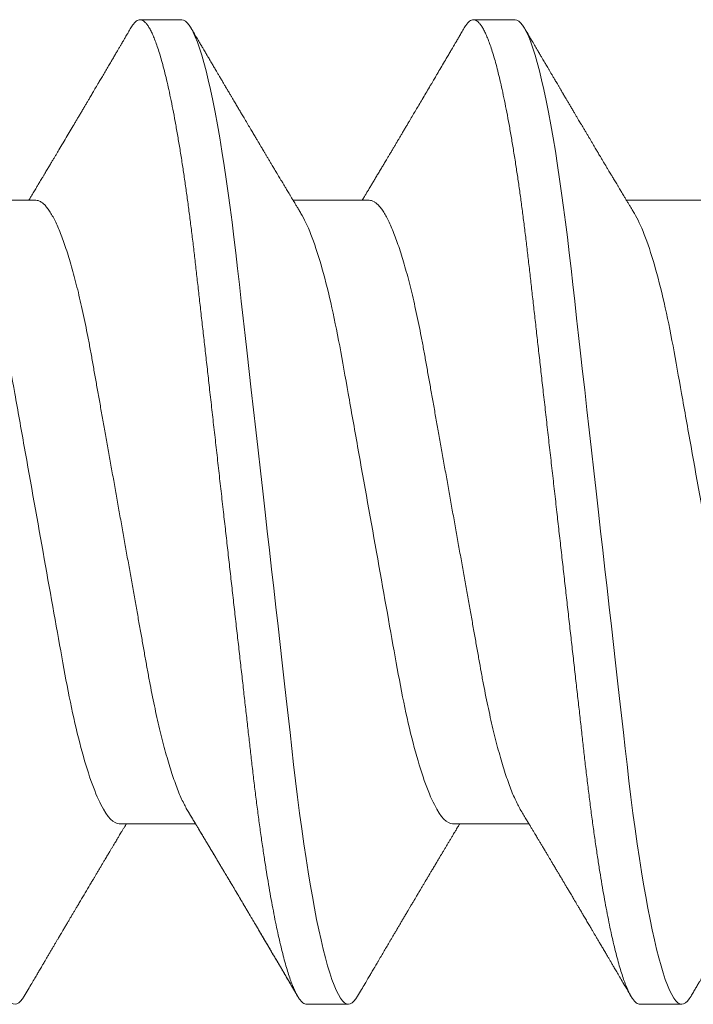
# Model space of a CAD drawing. Units: inches. Extents: x 2 to 27.5, y 2 to 35.
# Drawn here: x 12.9 to 13.1, y 25.5 to 25.8 of the extents above; entities that cross this region are included whole.
import ezdxf

# ---------------------------------------------------------------- set-up
doc = ezdxf.new("R2010")
doc.units = ezdxf.units.IN
doc.header["$MEASUREMENT"] = 0
doc.linetypes.add('SLD-Solid', pattern=[0])
doc.layers.add('A-NOTES', color=40, linetype='Continuous')
doc.layers.add('A-SCREW', color=251, linetype='Continuous', lineweight=0)

# ---------------------------------------------------------------- blocks, each defined once
blk = doc.blocks.new('A$C29608')
at = {"layer": 'A-SCREW', "linetype": 'SLD-Solid', "lineweight": 15}
for p, q in [((0.1471, 1.70683), (0.1471, 1.68591)), ((0.36759, 1.68968), (0.36759, 1.70111)), ((0.31808, 1.63823), (0.31808, 1.65915)), ((0.09759, 1.65538), (0.09759, 1.64395)), ((0.1471, 1.61537), (0.1471, 1.59445)), ((0.36759, 1.59822), (0.36759, 1.60965)), ((0.31808, 1.54677), (0.31808, 1.56769)), ((0.31808, 1.54677), (0.31808, 1.56769)), ((0.09759, 1.56392), (0.09759, 1.55249)), ((0.1471, 1.5239), (0.1471, 1.50298))]:
    blk.add_line(p, q, dxfattribs=at)
at = {"layer": 'A-SCREW', "linetype": 'SLD-Solid', "lineweight": 15, "flags": 128}
for points in [[(0.36534, 1.70363), (0.36612, 1.70314), (0.36677, 1.70262), (0.36723, 1.7021), (0.3675, 1.7016), (0.36759, 1.70111), (0.36749, 1.70059), (0.36717, 1.70005), (0.36663, 1.69949), (0.36587, 1.69892), (0.36488, 1.69833), (0.36367, 1.69773), (0.36231, 1.69716), (0.36075, 1.69658), (0.35898, 1.69599), (0.35702, 1.6954), (0.35485, 1.6948), (0.35249, 1.6942), (0.34994, 1.69359), (0.34721, 1.69299), (0.34429, 1.69239), (0.34121, 1.69179), (0.33802, 1.6912), (0.33469, 1.69062), (0.33122, 1.69005), (0.32761, 1.68948), (0.32359, 1.68888), (0.31943, 1.68829), (0.31517, 1.68771), (0.3108, 1.68715), (0.30634, 1.6866), (0.30182, 1.68607), (0.29747, 1.68558), (0.29301, 1.68507), (0.28842, 1.68455), (0.28371, 1.68402), (0.27889, 1.68348), (0.27397, 1.68292), (0.26896, 1.68235), (0.26386, 1.68178), (0.2587, 1.6812), (0.25347, 1.68061), (0.24829, 1.68002), (0.24308, 1.67943), (0.23784, 1.67884), (0.23259, 1.67825), (0.22692, 1.67761), (0.22127, 1.67697), (0.21564, 1.67633), (0.21006, 1.6757), (0.20454, 1.67508), (0.19909, 1.67447), (0.19403, 1.67389), (0.18906, 1.67333), (0.18418, 1.67278), (0.17941, 1.67224), (0.17475, 1.67172), (0.17021, 1.6712), (0.1658, 1.67071), (0.1615, 1.67021), (0.15725, 1.66971), (0.15308, 1.66918), (0.14906, 1.66866), (0.14512, 1.66812), (0.14129, 1.66757), (0.13757, 1.66702), (0.13368, 1.66641), (0.12995, 1.66578), (0.12638, 1.66516), (0.12298, 1.66452), (0.11978, 1.66389), (0.11676, 1.66325), (0.11411, 1.66264), (0.11164, 1.66204), (0.10936, 1.66144), (0.10728, 1.66084), (0.1054, 1.66025), (0.10373, 1.65966), (0.10225, 1.65909), (0.10099, 1.65852), (0.09992, 1.65796), (0.09906, 1.65741), (0.09841, 1.65688), (0.09795, 1.65637), (0.09768, 1.65587), (0.09759, 1.65538), (0.09759, 1.65538)], [(0.36534, 1.61217), (0.36612, 1.61168), (0.36677, 1.61115), (0.36723, 1.61064), (0.3675, 1.61014), (0.36759, 1.60965), (0.36749, 1.60912), (0.36717, 1.60858), (0.36663, 1.60802), (0.36587, 1.60745), (0.36488, 1.60687), (0.36367, 1.60627), (0.36231, 1.6057), (0.36075, 1.60512), (0.35898, 1.60453), (0.35702, 1.60393), (0.35485, 1.60333), (0.35249, 1.60273), (0.34994, 1.60213), (0.34721, 1.60152), (0.34429, 1.60092), (0.34121, 1.60032), (0.33802, 1.59974), (0.33469, 1.59916), (0.33122, 1.59858), (0.32761, 1.59802), (0.32359, 1.59741), (0.31943, 1.59682), (0.31517, 1.59625), (0.3108, 1.59568), (0.30634, 1.59514), (0.30182, 1.5946), (0.29747, 1.59411), (0.29301, 1.59361), (0.28842, 1.59309), (0.28371, 1.59256), (0.27889, 1.59201), (0.27397, 1.59146), (0.26896, 1.59089), (0.26386, 1.59032), (0.2587, 1.58973), (0.25347, 1.58914), (0.24829, 1.58856), (0.24308, 1.58797), (0.23784, 1.58738), (0.23259, 1.58678), (0.22692, 1.58614), (0.22127, 1.58551), (0.21564, 1.58487), (0.21006, 1.58424), (0.20454, 1.58362), (0.19909, 1.583), (0.19403, 1.58243), (0.18906, 1.58187), (0.18418, 1.58132), (0.17941, 1.58078), (0.17475, 1.58025), (0.17021, 1.57974), (0.1658, 1.57924), (0.1615, 1.57875), (0.15725, 1.57824), (0.15308, 1.57772), (0.14906, 1.5772), (0.14512, 1.57666), (0.14129, 1.57611), (0.13757, 1.57555), (0.13368, 1.57494), (0.12995, 1.57432), (0.12638, 1.57369), (0.12298, 1.57306), (0.11978, 1.57242), (0.11676, 1.57178), (0.11411, 1.57118), (0.11164, 1.57058), (0.10936, 1.56998), (0.10728, 1.56938), (0.1054, 1.56879), (0.10373, 1.5682), (0.10225, 1.56762), (0.10099, 1.56705), (0.09992, 1.56649), (0.09906, 1.56595), (0.09841, 1.56542), (0.09795, 1.56491), (0.09768, 1.56441), (0.09759, 1.56392), (0.09759, 1.56392)], [(0.36534, 1.52071), (0.36612, 1.52021), (0.36677, 1.51969), (0.36723, 1.51917), (0.3675, 1.51867), (0.36759, 1.51819), (0.36749, 1.51766), (0.36717, 1.51712), (0.36663, 1.51656), (0.36587, 1.51599), (0.36488, 1.5154), (0.36367, 1.51481), (0.36231, 1.51423), (0.36075, 1.51365), (0.35898, 1.51306), (0.35702, 1.51247), (0.35485, 1.51187), (0.35249, 1.51127), (0.34994, 1.51066), (0.34721, 1.51006), (0.34429, 1.50946), (0.34121, 1.50886), (0.33802, 1.50827), (0.33469, 1.50769), (0.33122, 1.50712), (0.32761, 1.50655), (0.32359, 1.50595), (0.31943, 1.50536), (0.31517, 1.50478), (0.3108, 1.50422), (0.30634, 1.50367), (0.30182, 1.50314), (0.29747, 1.50265), (0.29301, 1.50214), (0.28842, 1.50163), (0.28371, 1.50109), (0.27889, 1.50055), (0.27397, 1.49999), (0.26896, 1.49943), (0.26386, 1.49885), (0.2587, 1.49827), (0.25347, 1.49768), (0.24829, 1.49709), (0.24308, 1.49651), (0.23784, 1.49591), (0.23259, 1.49532), (0.22692, 1.49468), (0.22127, 1.49404), (0.21564, 1.49341), (0.21006, 1.49278), (0.20454, 1.49215), (0.19909, 1.49154), (0.19403, 1.49097), (0.18906, 1.49041), (0.18418, 1.48986), (0.17941, 1.48932), (0.17475, 1.48879), (0.17021, 1.48828), (0.1658, 1.48778), (0.1615, 1.48729), (0.15725, 1.48678), (0.15308, 1.48626), (0.14906, 1.48573), (0.14512, 1.4852), (0.14129, 1.48465), (0.13757, 1.48409), (0.13368, 1.48348), (0.12995, 1.48286), (0.12638, 1.48223), (0.12298, 1.4816), (0.11978, 1.48096), (0.11676, 1.48032), (0.11411, 1.47972), (0.11164, 1.47911), (0.10936, 1.47851), (0.10728, 1.47791), (0.1054, 1.47732), (0.10373, 1.47674), (0.10225, 1.47616), (0.10099, 1.47559), (0.09992, 1.47503), (0.09906, 1.47448), (0.09841, 1.47396), (0.09795, 1.47344), (0.09768, 1.47294), (0.09759, 1.47246), (0.09759, 1.47246)]]:
    blk.add_lwpolyline(points, dxfattribs=at)
at = {"layer": 'A-SCREW', "linetype": 'SLD-Solid', "lineweight": 15}
for points, knots in [([(0.36535, 1.70363), (0.36499, 1.70384), (0.36427, 1.70427), (0.36321, 1.70489), (0.36222, 1.70547), (0.36136, 1.70598), (0.36066, 1.70639), (0.36004, 1.70676), (0.35939, 1.70714), (0.35862, 1.70759), (0.35774, 1.70811), (0.35683, 1.70864), (0.35602, 1.70912), (0.35541, 1.70948), (0.35493, 1.70976), (0.35446, 1.71004), (0.35387, 1.71038), (0.35315, 1.71081), (0.35237, 1.71127), (0.35159, 1.71173), (0.35053, 1.71235), (0.34923, 1.71312), (0.34771, 1.71402), (0.34628, 1.71486), (0.345, 1.71562), (0.34384, 1.7163), (0.34272, 1.71696), (0.34148, 1.7177), (0.34033, 1.71838), (0.33936, 1.71895), (0.3387, 1.71935), (0.33818, 1.71965), (0.33777, 1.7199), (0.33738, 1.72013), (0.33692, 1.7204), (0.33625, 1.7208), (0.33541, 1.7213), (0.33441, 1.72189), (0.33337, 1.72251), (0.3325, 1.72303), (0.33186, 1.72341), (0.33147, 1.72364), (0.33113, 1.72384), (0.33079, 1.72404), (0.33039, 1.72428), (0.32992, 1.72456), (0.32924, 1.72497), (0.32836, 1.72549), (0.32729, 1.72613), (0.32638, 1.72667), (0.32568, 1.72709), (0.32523, 1.72736), (0.32484, 1.72759), (0.32444, 1.72783), (0.32398, 1.72811), (0.32334, 1.72849), (0.3225, 1.72899), (0.32147, 1.72961), (0.3205, 1.73019), (0.31965, 1.7307), (0.31897, 1.73111), (0.31846, 1.73141), (0.31817, 1.73159), (0.31808, 1.73164)], [0, 0, 0, 0, 0.02285, 0.045624, 0.06721, 0.085474, 0.100365, 0.111365, 0.124965, 0.141225, 0.160145, 0.181065, 0.198568, 0.211456, 0.219801, 0.228696, 0.241271, 0.257194, 0.274347, 0.290924, 0.306926, 0.341169, 0.373211, 0.403493, 0.431999, 0.454143, 0.47697, 0.502906, 0.533081, 0.549998, 0.564297, 0.575211, 0.582751, 0.590157, 0.599995, 0.612264, 0.632414, 0.653684, 0.675779, 0.698239, 0.708772, 0.716863, 0.722999, 0.730073, 0.738564, 0.748469, 0.759782, 0.781852, 0.804476, 0.82755, 0.839956, 0.849032, 0.856176, 0.864599, 0.874428, 0.885662, 0.905574, 0.927542, 0.951292, 0.967461, 0.981413, 0.994474, 1, 1, 1, 1]), ([(0.31808, 1.7297), (0.31808, 1.7282), (0.31639, 1.72648), (0.30929, 1.72287), (0.30388, 1.72097), (0.2904, 1.71737), (0.28244, 1.71572), (0.26541, 1.71268), (0.25567, 1.71095), (0.23528, 1.70731), (0.22466, 1.70542), (0.20962, 1.70273), (0.20475, 1.70187), (0.19551, 1.70022), (0.1912, 1.69947), (0.17879, 1.69716), (0.17107, 1.69541), (0.15849, 1.69175), (0.15366, 1.68986), (0.15071, 1.68809)], [0, 0, 0, 0, 0.125, 0.125, 0.25, 0.25, 0.375, 0.375, 0.5, 0.5, 0.625, 0.625, 0.6875, 0.6875, 0.75, 0.75, 0.875, 0.875, 1, 1, 1, 1]), ([(0.36759, 1.68968), (0.36757, 1.68951), (0.36753, 1.68916), (0.3672, 1.68861), (0.36666, 1.68806), (0.3659, 1.68748), (0.36492, 1.6869), (0.36372, 1.68631), (0.36234, 1.68573), (0.36078, 1.68515), (0.35901, 1.68456), (0.35705, 1.68396), (0.35488, 1.68336), (0.35252, 1.68276), (0.34997, 1.68216), (0.34724, 1.68155), (0.34432, 1.68095), (0.34126, 1.68036), (0.33805, 1.67977), (0.33472, 1.67919), (0.33125, 1.67861), (0.32755, 1.67803), (0.32362, 1.67745), (0.31947, 1.67685), (0.3152, 1.67628), (0.31083, 1.67571), (0.30638, 1.67517), (0.30193, 1.67464), (0.29748, 1.67414), (0.29301, 1.67364), (0.28842, 1.67312), (0.28371, 1.67259), (0.27889, 1.67204), (0.27397, 1.67149), (0.26896, 1.67092), (0.26386, 1.67035), (0.2587, 1.66976), (0.2535, 1.66918), (0.24829, 1.66859), (0.24308, 1.668), (0.23784, 1.66741), (0.23245, 1.6668), (0.22692, 1.66618), (0.22127, 1.66554), (0.21564, 1.6649), (0.21006, 1.66427), (0.20454, 1.66365), (0.19919, 1.66304), (0.19403, 1.66246), (0.18906, 1.6619), (0.18418, 1.66135), (0.17941, 1.66081), (0.17475, 1.66028), (0.17021, 1.65977), (0.16579, 1.65927), (0.16147, 1.65878), (0.15722, 1.65827), (0.15307, 1.65775), (0.14903, 1.65723), (0.14509, 1.65669), (0.14126, 1.65614), (0.13744, 1.65557), (0.13365, 1.65497), (0.12991, 1.65435), (0.12634, 1.65372), (0.12295, 1.65309), (0.11974, 1.65245), (0.11678, 1.65183), (0.11408, 1.65121), (0.11161, 1.65061), (0.10933, 1.65001), (0.10725, 1.64941), (0.10537, 1.64882), (0.1037, 1.64823), (0.10222, 1.64765), (0.10096, 1.64708), (0.09989, 1.64652), (0.09904, 1.64598), (0.09838, 1.64545), (0.09792, 1.64494), (0.09765, 1.64444), (0.09756, 1.64394), (0.09766, 1.64342), (0.09798, 1.64288), (0.09852, 1.64232), (0.09914, 1.64184), (0.09967, 1.64154), (0.09985, 1.64143)], [0, 0, 0, 0, 0.011844, 0.023806, 0.035879, 0.048055, 0.060324, 0.072677, 0.084392, 0.096165, 0.107986, 0.119846, 0.131736, 0.143647, 0.15557, 0.167494, 0.179409, 0.191308, 0.202967, 0.214592, 0.226173, 0.237702, 0.250084, 0.262386, 0.274598, 0.286711, 0.298716, 0.310606, 0.321743, 0.332971, 0.344301, 0.355726, 0.36724, 0.378833, 0.390499, 0.402228, 0.414013, 0.425844, 0.4375, 0.449183, 0.460885, 0.472595, 0.48524, 0.497874, 0.510486, 0.523063, 0.535595, 0.548071, 0.559774, 0.571409, 0.582969, 0.594445, 0.605829, 0.617116, 0.628297, 0.639446, 0.650699, 0.662052, 0.673293, 0.684618, 0.696019, 0.707487, 0.71994, 0.732452, 0.745014, 0.757613, 0.77024, 0.782883, 0.794807, 0.806726, 0.818629, 0.830507, 0.842352, 0.854153, 0.865901, 0.877589, 0.889207, 0.900747, 0.911999, 0.923161, 0.934226, 0.94519, 0.957033, 0.968996, 0.981069, 0.993244, 1, 1, 1, 1]), ([(0.15071, 1.68809), (0.15039, 1.68789), (0.14979, 1.68753), (0.14895, 1.68703), (0.14818, 1.68656), (0.14742, 1.68611), (0.14665, 1.68564), (0.14595, 1.68522), (0.14538, 1.68488), (0.14493, 1.68461), (0.14446, 1.68433), (0.1439, 1.68399), (0.14328, 1.68362), (0.14265, 1.68324), (0.14206, 1.68289), (0.14151, 1.68256), (0.14101, 1.68226), (0.14057, 1.682), (0.14013, 1.68174), (0.13965, 1.68145), (0.13905, 1.68109), (0.13836, 1.68068), (0.13764, 1.68025), (0.13696, 1.67985), (0.13626, 1.67942), (0.13554, 1.679), (0.13484, 1.67858), (0.13426, 1.67823), (0.13378, 1.67795), (0.1333, 1.67767), (0.13273, 1.67733), (0.13204, 1.67692), (0.13128, 1.67647), (0.13057, 1.67604), (0.1299, 1.67564), (0.12925, 1.67526), (0.12853, 1.67483), (0.12776, 1.67438), (0.12703, 1.67394), (0.12641, 1.67357), (0.12588, 1.67326), (0.12537, 1.67296), (0.12474, 1.67259), (0.12404, 1.67217), (0.12328, 1.67172), (0.12248, 1.67125), (0.12162, 1.67074), (0.12076, 1.67023), (0.11999, 1.66977), (0.11932, 1.66938), (0.11877, 1.66906), (0.11834, 1.6688), (0.11799, 1.6686), (0.11767, 1.66841), (0.11729, 1.66818), (0.11678, 1.66788), (0.11617, 1.66752), (0.11554, 1.66715), (0.11479, 1.66671), (0.11398, 1.66623), (0.11314, 1.66573), (0.1124, 1.6653), (0.11172, 1.66489), (0.11106, 1.66451), (0.11044, 1.66414), (0.1099, 1.66382), (0.10944, 1.66355), (0.109, 1.66329), (0.10844, 1.66296), (0.10772, 1.66254), (0.10682, 1.66201), (0.10576, 1.66139), (0.10452, 1.66066), (0.10311, 1.65983), (0.10152, 1.6589), (0.10041, 1.65825), (0.09983, 1.6579)], [0, 0, 0, 0, 0.019094, 0.035415, 0.049753, 0.064634, 0.080247, 0.095683, 0.105753, 0.113888, 0.122548, 0.133553, 0.14657, 0.159166, 0.170855, 0.181636, 0.191468, 0.200267, 0.20803, 0.217036, 0.228726, 0.243363, 0.257901, 0.271182, 0.283202, 0.299728, 0.313312, 0.324706, 0.333955, 0.341612, 0.352825, 0.367558, 0.382299, 0.397394, 0.409821, 0.421657, 0.435768, 0.452043, 0.467022, 0.478899, 0.488659, 0.498176, 0.510384, 0.525469, 0.53938, 0.555123, 0.572709, 0.590226, 0.605505, 0.618545, 0.629345, 0.637906, 0.644227, 0.649575, 0.65672, 0.666851, 0.679684, 0.692364, 0.704153, 0.723562, 0.739935, 0.753847, 0.767156, 0.780003, 0.792371, 0.803969, 0.811566, 0.819334, 0.83011, 0.844255, 0.861772, 0.882662, 0.906927, 0.93457, 0.965593, 1, 1, 1, 1]), ([(0.31447, 1.65698), (0.31492, 1.65725), (0.31576, 1.65776), (0.31693, 1.65846), (0.31792, 1.65906), (0.31878, 1.65957), (0.31956, 1.66004), (0.32028, 1.66048), (0.32093, 1.66086), (0.32151, 1.66121), (0.3221, 1.66156), (0.32277, 1.66196), (0.32353, 1.66242), (0.32437, 1.66292), (0.32515, 1.66339), (0.32581, 1.66378), (0.32629, 1.66407), (0.3267, 1.66431), (0.32716, 1.66459), (0.32777, 1.66495), (0.32852, 1.6654), (0.32936, 1.6659), (0.33027, 1.66644), (0.33113, 1.66695), (0.33187, 1.66739), (0.33241, 1.66771), (0.33284, 1.66797), (0.33325, 1.66821), (0.33378, 1.66853), (0.33444, 1.66892), (0.33523, 1.66939), (0.3361, 1.66991), (0.3369, 1.67038), (0.33761, 1.6708), (0.33818, 1.67114), (0.33867, 1.67143), (0.33906, 1.67166), (0.33944, 1.67189), (0.33992, 1.67217), (0.34059, 1.67257), (0.34137, 1.67303), (0.34222, 1.67354), (0.3432, 1.67411), (0.34427, 1.67474), (0.34542, 1.67542), (0.34645, 1.67603), (0.34732, 1.67655), (0.34805, 1.67698), (0.34877, 1.6774), (0.34953, 1.67785), (0.35037, 1.67835), (0.35131, 1.6789), (0.35233, 1.6795), (0.35336, 1.68011), (0.35431, 1.68067), (0.35513, 1.68115), (0.3559, 1.6816), (0.35669, 1.68207), (0.35763, 1.68262), (0.35876, 1.68329), (0.36011, 1.68408), (0.36167, 1.685), (0.36344, 1.68604), (0.36469, 1.68677), (0.36535, 1.68716)], [0, 0, 0, 0, 0.026928, 0.04993, 0.068998, 0.085514, 0.101002, 0.115214, 0.128067, 0.139018, 0.149597, 0.162904, 0.178429, 0.194888, 0.212237, 0.224556, 0.233895, 0.240778, 0.248639, 0.261208, 0.276397, 0.29309, 0.310903, 0.329839, 0.344042, 0.354514, 0.361649, 0.369451, 0.378819, 0.392733, 0.408556, 0.42554, 0.443683, 0.45568, 0.467578, 0.477323, 0.484722, 0.490042, 0.500064, 0.513122, 0.529149, 0.546223, 0.563475, 0.586336, 0.609499, 0.630947, 0.64719, 0.660733, 0.674248, 0.689287, 0.7058, 0.723559, 0.744323, 0.765704, 0.784369, 0.800171, 0.814206, 0.829266, 0.846867, 0.869316, 0.89578, 0.92638, 0.961118, 1, 1, 1, 1]), ([(0.31446, 1.65698), (0.31406, 1.65674), (0.31323, 1.65626), (0.31174, 1.65553), (0.31004, 1.65478), (0.30812, 1.65401), (0.306, 1.65324), (0.30369, 1.65247), (0.3012, 1.65171), (0.29855, 1.65095), (0.29575, 1.6502), (0.2928, 1.64947), (0.28973, 1.64874), (0.28655, 1.64804), (0.28326, 1.64736), (0.2799, 1.64669), (0.27647, 1.64605), (0.27298, 1.64544), (0.26941, 1.6448), (0.26571, 1.64414), (0.26188, 1.64346), (0.25793, 1.64275), (0.25385, 1.64202), (0.24969, 1.64128), (0.24547, 1.64053), (0.24121, 1.63977), (0.23691, 1.639), (0.23259, 1.63823), (0.22828, 1.63747), (0.22399, 1.6367), (0.21973, 1.63594), (0.21552, 1.63519), (0.2114, 1.63445), (0.20738, 1.63374), (0.20347, 1.63304), (0.19966, 1.63236), (0.19594, 1.6317), (0.19231, 1.63105), (0.18876, 1.63042), (0.18531, 1.62978), (0.18194, 1.62911), (0.17865, 1.62843), (0.17546, 1.62772), (0.17238, 1.627), (0.16944, 1.62627), (0.16664, 1.62552), (0.16399, 1.62476), (0.16151, 1.624), (0.15922, 1.62324), (0.15712, 1.62248), (0.15523, 1.62172), (0.15352, 1.62098), (0.152, 1.62023), (0.15068, 1.61949), (0.14956, 1.61876), (0.14865, 1.61804), (0.14795, 1.61734), (0.14746, 1.61666), (0.14715, 1.616), (0.14711, 1.61558), (0.1471, 1.61537)], [0, 0, 0, 0, 0.016657, 0.033937, 0.051278, 0.069013, 0.086764, 0.104508, 0.122221, 0.139879, 0.157459, 0.174938, 0.192257, 0.209433, 0.226447, 0.243281, 0.259917, 0.276145, 0.292553, 0.309145, 0.325907, 0.343166, 0.360562, 0.378074, 0.395679, 0.413357, 0.431082, 0.448831, 0.466541, 0.484227, 0.501866, 0.519434, 0.536909, 0.55396, 0.57088, 0.587649, 0.604251, 0.621001, 0.637564, 0.654234, 0.671103, 0.688153, 0.705366, 0.722723, 0.740164, 0.757705, 0.775324, 0.792998, 0.810704, 0.8281, 0.845482, 0.862825, 0.880108, 0.89766, 0.915104, 0.93242, 0.949585, 0.966583, 0.983393, 1, 1, 1, 1]), ([(0.09983, 1.64143), (0.10026, 1.64118), (0.10106, 1.64071), (0.10216, 1.64006), (0.103, 1.63957), (0.10361, 1.63921), (0.10403, 1.63896), (0.10434, 1.63878), (0.10472, 1.63856), (0.10528, 1.63823), (0.10613, 1.63773), (0.10714, 1.63713), (0.109, 1.63604), (0.11081, 1.63497), (0.1125, 1.63398), (0.11326, 1.63353), (0.11391, 1.63314), (0.11455, 1.63277), (0.11528, 1.63234), (0.11637, 1.63169), (0.11777, 1.63087), (0.1194, 1.6299), (0.12096, 1.62899), (0.1224, 1.62813), (0.1238, 1.6273), (0.125, 1.62659), (0.12605, 1.62597), (0.12692, 1.62546), (0.12783, 1.62492), (0.1287, 1.6244), (0.12948, 1.62393), (0.13018, 1.62352), (0.13089, 1.6231), (0.13165, 1.62265), (0.13244, 1.62218), (0.13326, 1.62169), (0.13409, 1.6212), (0.1349, 1.62072), (0.13564, 1.62028), (0.13628, 1.61989), (0.13699, 1.61947), (0.13785, 1.61896), (0.13886, 1.61835), (0.13991, 1.61772), (0.14094, 1.61711), (0.14194, 1.61652), (0.1429, 1.61594), (0.14383, 1.61538), (0.14469, 1.61487), (0.14532, 1.61449), (0.14577, 1.61422), (0.14612, 1.61401), (0.14658, 1.61373), (0.14692, 1.61353), (0.1471, 1.61342)], [0, 0, 0, 0, 0.027523, 0.050688, 0.069497, 0.080747, 0.089548, 0.095903, 0.100269, 0.113508, 0.131546, 0.154134, 0.177612, 0.249276, 0.268601, 0.284792, 0.29785, 0.309783, 0.325303, 0.344086, 0.378898, 0.414238, 0.447292, 0.477487, 0.506006, 0.536096, 0.553655, 0.572148, 0.591581, 0.611177, 0.627724, 0.641176, 0.655679, 0.672562, 0.689207, 0.706401, 0.724133, 0.742103, 0.757874, 0.770909, 0.783176, 0.802844, 0.825479, 0.847834, 0.869635, 0.89075, 0.91114, 0.930951, 0.949888, 0.965695, 0.971051, 0.978533, 0.988565, 1, 1, 1, 1]), ([(0.36535, 1.61217), (0.36474, 1.61253), (0.3636, 1.6132), (0.36199, 1.61414), (0.36062, 1.61495), (0.35949, 1.61562), (0.35861, 1.61613), (0.35798, 1.6165), (0.35756, 1.61675), (0.3572, 1.61696), (0.3568, 1.6172), (0.35627, 1.61751), (0.35564, 1.61788), (0.35496, 1.61828), (0.35407, 1.61881), (0.35295, 1.61946), (0.35186, 1.62011), (0.35098, 1.62063), (0.35031, 1.62102), (0.34963, 1.62142), (0.34896, 1.62182), (0.34834, 1.62218), (0.34784, 1.62248), (0.34745, 1.62271), (0.34705, 1.62294), (0.34654, 1.62325), (0.34584, 1.62366), (0.345, 1.62415), (0.34409, 1.62469), (0.34314, 1.62525), (0.34227, 1.62577), (0.3415, 1.62623), (0.34086, 1.62661), (0.34028, 1.62695), (0.33981, 1.62723), (0.33942, 1.62746), (0.33905, 1.62768), (0.33855, 1.62797), (0.33786, 1.62838), (0.33704, 1.62887), (0.33621, 1.62936), (0.33541, 1.62984), (0.33465, 1.63029), (0.334, 1.63068), (0.33347, 1.63099), (0.33306, 1.63123), (0.3327, 1.63145), (0.33228, 1.63169), (0.33175, 1.63201), (0.33099, 1.63246), (0.33009, 1.633), (0.32912, 1.63358), (0.32824, 1.6341), (0.32755, 1.63451), (0.32703, 1.63482), (0.32666, 1.63504), (0.32633, 1.63524), (0.32597, 1.63545), (0.32548, 1.63575), (0.32484, 1.63613), (0.32409, 1.63658), (0.32333, 1.63704), (0.32256, 1.63749), (0.32184, 1.63793), (0.32118, 1.63832), (0.32064, 1.63865), (0.32019, 1.63892), (0.31973, 1.63919), (0.31918, 1.63952), (0.31861, 1.63986), (0.31823, 1.64009), (0.31808, 1.64018)], [0, 0, 0, 0, 0.0387258, 0.072544, 0.101459, 0.1254752, 0.1445955, 0.1567907, 0.165589, 0.1711679, 0.1795261, 0.1908233, 0.2048818, 0.2194488, 0.2338401, 0.2615976, 0.2899621, 0.3034381, 0.3174207, 0.3319097, 0.3468392, 0.360113, 0.3707293, 0.3786891, 0.3849146, 0.3961076, 0.4111382, 0.4295, 0.4488602, 0.4689252, 0.4896946, 0.5040786, 0.5181943, 0.5303196, 0.5403436, 0.5482679, 0.5549319, 0.5640222, 0.5801486, 0.5984122, 0.6160321, 0.6330088, 0.6493429, 0.6643371, 0.674406, 0.6829589, 0.6899966, 0.6977222, 0.7090246, 0.7237413, 0.7460216, 0.7665118, 0.7852132, 0.8017458, 0.8106512, 0.8184008, 0.8249946, 0.8318034, 0.8410648, 0.8562937, 0.872561, 0.8887891, 0.9049778, 0.9210652, 0.9351086, 0.946659, 0.9557189, 0.9638101, 0.9758647, 0.9905769, 1, 1, 1, 1]), ([(0.31808, 1.63823), (0.31808, 1.63674), (0.31639, 1.63502), (0.30929, 1.6314), (0.30388, 1.62951), (0.2904, 1.62591), (0.28244, 1.62426), (0.26541, 1.62122), (0.25567, 1.61948), (0.23528, 1.61585), (0.22466, 1.61395), (0.20962, 1.61127), (0.20475, 1.6104), (0.19551, 1.60876), (0.1912, 1.60801), (0.17879, 1.6057), (0.17107, 1.60394), (0.15849, 1.60029), (0.15366, 1.5984), (0.15071, 1.59662)], [0, 0, 0, 0, 0.125, 0.125, 0.25, 0.25, 0.375, 0.375, 0.5, 0.5, 0.625, 0.625, 0.6875, 0.6875, 0.75, 0.75, 0.875, 0.875, 1, 1, 1, 1]), ([(0.36759, 1.59822), (0.36757, 1.59804), (0.36753, 1.59769), (0.3672, 1.59715), (0.36666, 1.59659), (0.3659, 1.59602), (0.36492, 1.59543), (0.36372, 1.59485), (0.36234, 1.59426), (0.36078, 1.59368), (0.35901, 1.59309), (0.35705, 1.5925), (0.35488, 1.5919), (0.35252, 1.5913), (0.34997, 1.5907), (0.34724, 1.59009), (0.34432, 1.58949), (0.34126, 1.58889), (0.33805, 1.5883), (0.33472, 1.58772), (0.33125, 1.58715), (0.32755, 1.58657), (0.32362, 1.58598), (0.31947, 1.58539), (0.3152, 1.58481), (0.31083, 1.58425), (0.30638, 1.5837), (0.30193, 1.58318), (0.29748, 1.58268), (0.29301, 1.58217), (0.28842, 1.58166), (0.28371, 1.58112), (0.27889, 1.58058), (0.27397, 1.58002), (0.26896, 1.57946), (0.26386, 1.57888), (0.2587, 1.5783), (0.2535, 1.57771), (0.24829, 1.57713), (0.24308, 1.57654), (0.23784, 1.57594), (0.23245, 1.57534), (0.22692, 1.57471), (0.22127, 1.57407), (0.21564, 1.57344), (0.21006, 1.57281), (0.20454, 1.57218), (0.19919, 1.57158), (0.19403, 1.571), (0.18906, 1.57044), (0.18418, 1.56989), (0.17941, 1.56935), (0.17475, 1.56882), (0.17021, 1.56831), (0.16579, 1.56781), (0.16147, 1.56732), (0.15722, 1.56681), (0.15307, 1.56629), (0.14903, 1.56576), (0.14509, 1.56523), (0.14126, 1.56468), (0.13744, 1.56411), (0.13365, 1.56351), (0.12991, 1.56289), (0.12634, 1.56226), (0.12295, 1.56163), (0.11974, 1.56099), (0.11678, 1.56036), (0.11408, 1.55975), (0.11161, 1.55914), (0.10933, 1.55854), (0.10725, 1.55795), (0.10537, 1.55735), (0.1037, 1.55677), (0.10222, 1.55619), (0.10096, 1.55562), (0.09989, 1.55506), (0.09904, 1.55452), (0.09838, 1.55399), (0.09792, 1.55347), (0.09765, 1.55297), (0.09756, 1.55247), (0.09766, 1.55196), (0.09798, 1.55142), (0.09852, 1.55086), (0.09914, 1.55038), (0.09967, 1.55007), (0.09985, 1.54997)], [0, 0, 0, 0, 0.011844, 0.023806, 0.035879, 0.048055, 0.060324, 0.072677, 0.084392, 0.096165, 0.107986, 0.119846, 0.131736, 0.143647, 0.15557, 0.167493, 0.179409, 0.191307, 0.202967, 0.214592, 0.226173, 0.237702, 0.250084, 0.262386, 0.274598, 0.286711, 0.298716, 0.310605, 0.321743, 0.332971, 0.344301, 0.355726, 0.367239, 0.378833, 0.390498, 0.402228, 0.414013, 0.425844, 0.4375, 0.449183, 0.460884, 0.472594, 0.48524, 0.497874, 0.510485, 0.523062, 0.535594, 0.548071, 0.559774, 0.571409, 0.582968, 0.594444, 0.605829, 0.617115, 0.628297, 0.639445, 0.650698, 0.662051, 0.673293, 0.684617, 0.696018, 0.707487, 0.719939, 0.732451, 0.745013, 0.757613, 0.770239, 0.782882, 0.794806, 0.806725, 0.818628, 0.830506, 0.842351, 0.854152, 0.8659, 0.877588, 0.889206, 0.900747, 0.911998, 0.92316, 0.934225, 0.945189, 0.957032, 0.968995, 0.981068, 0.993243, 1, 1, 1, 1]), ([(0.15071, 1.59662), (0.15036, 1.59641), (0.14972, 1.59603), (0.14885, 1.5955), (0.14815, 1.59508), (0.14759, 1.59475), (0.14712, 1.59446), (0.14667, 1.59419), (0.14616, 1.59388), (0.14559, 1.59354), (0.14498, 1.59318), (0.14443, 1.59285), (0.14396, 1.59256), (0.14355, 1.59232), (0.14313, 1.59206), (0.14263, 1.59177), (0.14204, 1.59142), (0.1414, 1.59103), (0.14077, 1.59065), (0.14013, 1.59027), (0.13952, 1.58991), (0.139, 1.5896), (0.13855, 1.58933), (0.13807, 1.58905), (0.1375, 1.5887), (0.1368, 1.58829), (0.13605, 1.58784), (0.13531, 1.5874), (0.13462, 1.58698), (0.13397, 1.5866), (0.13338, 1.58625), (0.13289, 1.58596), (0.1325, 1.58573), (0.13215, 1.58552), (0.13175, 1.58528), (0.13121, 1.58496), (0.13049, 1.58453), (0.12958, 1.58399), (0.12852, 1.58336), (0.12729, 1.58264), (0.12595, 1.58184), (0.12463, 1.58106), (0.12346, 1.58036), (0.12244, 1.57976), (0.12143, 1.57916), (0.12035, 1.57853), (0.11937, 1.57795), (0.11852, 1.57744), (0.11788, 1.57707), (0.11733, 1.57674), (0.1169, 1.57648), (0.11655, 1.57628), (0.11616, 1.57605), (0.11564, 1.57575), (0.11492, 1.57532), (0.11409, 1.57483), (0.11322, 1.57432), (0.11244, 1.57386), (0.11176, 1.57346), (0.11119, 1.57312), (0.11067, 1.57281), (0.11017, 1.57252), (0.10964, 1.57221), (0.1091, 1.57189), (0.10854, 1.57156), (0.10801, 1.57125), (0.10761, 1.57101), (0.10733, 1.57085), (0.10709, 1.57071), (0.1068, 1.57054), (0.10637, 1.57028), (0.1058, 1.56995), (0.10503, 1.56949), (0.10404, 1.56891), (0.10281, 1.56819), (0.10139, 1.56735), (0.10037, 1.56676), (0.09983, 1.56644)], [0, 0, 0, 0, 0.020713, 0.037954, 0.051716, 0.062016, 0.070906, 0.079759, 0.088573, 0.101148, 0.11351, 0.124474, 0.133765, 0.141381, 0.148908, 0.158602, 0.170804, 0.183606, 0.196171, 0.208499, 0.221458, 0.231762, 0.239423, 0.248202, 0.259599, 0.273618, 0.289132, 0.30419, 0.317262, 0.329939, 0.342123, 0.352022, 0.358962, 0.365214, 0.372834, 0.382133, 0.397219, 0.415302, 0.436132, 0.459628, 0.487392, 0.51552, 0.537106, 0.556709, 0.575572, 0.59637, 0.620134, 0.633486, 0.646625, 0.65749, 0.666015, 0.672201, 0.678134, 0.688558, 0.702723, 0.720492, 0.737905, 0.753409, 0.766666, 0.777675, 0.786989, 0.797609, 0.807185, 0.817845, 0.829582, 0.840327, 0.848495, 0.853331, 0.856814, 0.862377, 0.870756, 0.881951, 0.895962, 0.916094, 0.940142, 0.96811, 1, 1, 1, 1]), ([(0.31447, 1.56551), (0.31481, 1.56572), (0.31543, 1.56609), (0.31627, 1.5666), (0.31693, 1.56699), (0.31743, 1.5673), (0.31786, 1.56755), (0.31836, 1.56785), (0.31897, 1.56822), (0.31968, 1.56865), (0.32036, 1.56905), (0.32094, 1.5694), (0.3214, 1.56968), (0.32183, 1.56993), (0.32229, 1.57021), (0.32283, 1.57054), (0.32349, 1.57093), (0.32418, 1.57134), (0.3249, 1.57177), (0.32562, 1.57221), (0.32644, 1.57269), (0.32735, 1.57324), (0.32832, 1.57381), (0.32928, 1.57439), (0.3302, 1.57493), (0.33101, 1.57542), (0.3317, 1.57583), (0.33235, 1.57622), (0.33308, 1.57665), (0.33397, 1.57718), (0.33508, 1.57784), (0.33637, 1.5786), (0.33778, 1.57944), (0.33916, 1.58026), (0.34041, 1.581), (0.34149, 1.58163), (0.34238, 1.58217), (0.3432, 1.58265), (0.34397, 1.5831), (0.34472, 1.58355), (0.34552, 1.58402), (0.34643, 1.58456), (0.34742, 1.58514), (0.34846, 1.58575), (0.34948, 1.58636), (0.3505, 1.58696), (0.35153, 1.58757), (0.35249, 1.58813), (0.35334, 1.58863), (0.35412, 1.58909), (0.35501, 1.58962), (0.35609, 1.59025), (0.35731, 1.59097), (0.35856, 1.5917), (0.35996, 1.59253), (0.36159, 1.59349), (0.36344, 1.59457), (0.36471, 1.59532), (0.36535, 1.5957)], [0, 0, 0, 0, 0.020256, 0.036849, 0.049772, 0.059025, 0.066802, 0.07495, 0.088506, 0.102981, 0.117306, 0.128222, 0.137325, 0.144692, 0.153327, 0.164755, 0.176706, 0.192126, 0.205457, 0.219331, 0.23503, 0.253439, 0.273136, 0.292179, 0.310555, 0.326978, 0.340037, 0.351298, 0.365574, 0.383201, 0.403443, 0.431368, 0.459064, 0.486536, 0.512961, 0.532393, 0.550031, 0.565878, 0.580701, 0.59502, 0.609981, 0.627849, 0.648678, 0.668569, 0.6886, 0.708772, 0.729085, 0.748795, 0.765448, 0.77885, 0.795072, 0.817536, 0.842433, 0.866761, 0.891036, 0.925237, 0.962147, 1, 1, 1, 1]), ([(0.31447, 1.56551), (0.31475, 1.56569), (0.31527, 1.566), (0.31595, 1.56641), (0.31646, 1.56672), (0.31682, 1.56693), (0.31709, 1.56709), (0.3174, 1.56728), (0.31783, 1.56754), (0.31838, 1.56787), (0.31908, 1.56829), (0.3199, 1.56878), (0.3208, 1.56932), (0.32163, 1.56982), (0.32241, 1.57029), (0.3232, 1.57076), (0.32412, 1.57131), (0.32512, 1.5719), (0.32613, 1.57251), (0.3271, 1.57309), (0.32821, 1.57375), (0.3295, 1.57452), (0.33097, 1.5754), (0.33244, 1.57627), (0.33367, 1.577), (0.33465, 1.57758), (0.33541, 1.57803), (0.33618, 1.57849), (0.33703, 1.579), (0.33814, 1.57965), (0.33951, 1.58046), (0.34096, 1.58133), (0.34239, 1.58217), (0.3438, 1.583), (0.34536, 1.58392), (0.34685, 1.58481), (0.34825, 1.58564), (0.34945, 1.58634), (0.35059, 1.58701), (0.35168, 1.58766), (0.35261, 1.5882), (0.3534, 1.58867), (0.35403, 1.58904), (0.35467, 1.58942), (0.35528, 1.58978), (0.35579, 1.59008), (0.35619, 1.59031), (0.35646, 1.59047), (0.35667, 1.5906), (0.35689, 1.59073), (0.35718, 1.5909), (0.35757, 1.59112), (0.35812, 1.59145), (0.35887, 1.59189), (0.35984, 1.59246), (0.36097, 1.59313), (0.36228, 1.59389), (0.36376, 1.59476), (0.3648, 1.59538), (0.36535, 1.5957)], [0, 0, 0, 0, 0.0169696, 0.0304877, 0.04055, 0.0471537, 0.0514861, 0.0564237, 0.0656633, 0.0767142, 0.0893526, 0.1069074, 0.1249286, 0.1425217, 0.1560276, 0.1712181, 0.1892941, 0.2100694, 0.2303599, 0.2491825, 0.2673822, 0.2961165, 0.3252388, 0.3542763, 0.3825712, 0.3981088, 0.4119994, 0.4270834, 0.4437977, 0.4620523, 0.4928087, 0.5238667, 0.5489858, 0.576384, 0.6071839, 0.6405771, 0.6644052, 0.6896017, 0.7110145, 0.731451, 0.753898, 0.7655443, 0.7778729, 0.790884, 0.8034309, 0.8136224, 0.8210756, 0.8263904, 0.8298293, 0.8336267, 0.8393101, 0.8468798, 0.8563364, 0.8718812, 0.8907829, 0.913043, 0.9386642, 0.9676489, 1, 1, 1, 1]), ([(0.31447, 1.56551), (0.31406, 1.56528), (0.31323, 1.5648), (0.31174, 1.56407), (0.31004, 1.56331), (0.30812, 1.56255), (0.306, 1.56178), (0.30369, 1.56101), (0.3012, 1.56025), (0.29855, 1.55949), (0.29575, 1.55874), (0.2928, 1.558), (0.28973, 1.55728), (0.28655, 1.55658), (0.28326, 1.55589), (0.2799, 1.55523), (0.27647, 1.55459), (0.27298, 1.55397), (0.26941, 1.55333), (0.26571, 1.55268), (0.26188, 1.55199), (0.25793, 1.55129), (0.25385, 1.55056), (0.24969, 1.54982), (0.24547, 1.54907), (0.24121, 1.54831), (0.23691, 1.54754), (0.23259, 1.54677), (0.22828, 1.546), (0.22399, 1.54524), (0.21973, 1.54448), (0.21552, 1.54373), (0.2114, 1.54299), (0.20738, 1.54227), (0.20347, 1.54158), (0.19966, 1.5409), (0.19594, 1.54023), (0.19231, 1.53959), (0.18876, 1.53896), (0.18531, 1.53832), (0.18194, 1.53765), (0.17865, 1.53697), (0.17546, 1.53626), (0.17238, 1.53554), (0.16944, 1.5348), (0.16664, 1.53406), (0.16399, 1.5333), (0.16151, 1.53253), (0.15922, 1.53177), (0.15712, 1.53101), (0.15523, 1.53026), (0.15352, 1.52951), (0.152, 1.52877), (0.15068, 1.52803), (0.14956, 1.52729), (0.14865, 1.52658), (0.14795, 1.52588), (0.14746, 1.5252), (0.14715, 1.52454), (0.14711, 1.52411), (0.1471, 1.5239)], [0, 0, 0, 0, 0.016676, 0.033955, 0.051296, 0.06903, 0.086782, 0.104525, 0.122238, 0.139896, 0.157475, 0.174954, 0.192273, 0.209448, 0.226462, 0.243295, 0.259931, 0.276159, 0.292566, 0.309159, 0.32592, 0.343178, 0.360574, 0.378085, 0.395691, 0.413368, 0.431093, 0.448841, 0.466551, 0.484237, 0.501876, 0.519444, 0.536918, 0.553968, 0.570888, 0.587657, 0.604259, 0.621009, 0.637571, 0.654241, 0.671109, 0.688159, 0.705372, 0.722728, 0.740169, 0.75771, 0.775329, 0.793002, 0.810707, 0.828104, 0.845485, 0.862828, 0.880111, 0.897662, 0.915106, 0.932421, 0.949586, 0.966583, 0.983393, 1, 1, 1, 1]), ([(0.09983, 1.54997), (0.10024, 1.54972), (0.10101, 1.54927), (0.10206, 1.54865), (0.10294, 1.54814), (0.10363, 1.54773), (0.10415, 1.54743), (0.10454, 1.5472), (0.10487, 1.547), (0.10534, 1.54672), (0.10599, 1.54635), (0.10684, 1.54584), (0.10779, 1.54529), (0.10884, 1.54467), (0.11, 1.54399), (0.11124, 1.54325), (0.1125, 1.54252), (0.1137, 1.54181), (0.11495, 1.54107), (0.11623, 1.54031), (0.1175, 1.53956), (0.11861, 1.53891), (0.11953, 1.53837), (0.12022, 1.53796), (0.12083, 1.5376), (0.12151, 1.53719), (0.12236, 1.53669), (0.12328, 1.53615), (0.12419, 1.53561), (0.12505, 1.5351), (0.12617, 1.53444), (0.12763, 1.53357), (0.12947, 1.53248), (0.13138, 1.53135), (0.13292, 1.53043), (0.13405, 1.52976), (0.1348, 1.52931), (0.13555, 1.52886), (0.13635, 1.52838), (0.13723, 1.52786), (0.1382, 1.52728), (0.13905, 1.52678), (0.13969, 1.52639), (0.14008, 1.52616), (0.14042, 1.52596), (0.14078, 1.52575), (0.14121, 1.52549), (0.14174, 1.52517), (0.14241, 1.52477), (0.14315, 1.52433), (0.14389, 1.52388), (0.14452, 1.5235), (0.14516, 1.52312), (0.14587, 1.52269), (0.14655, 1.52229), (0.14696, 1.52204), (0.1471, 1.52196)], [0, 0, 0, 0, 0.026175, 0.048496, 0.066967, 0.081588, 0.092363, 0.099593, 0.106358, 0.113465, 0.129458, 0.14704, 0.16774, 0.189321, 0.213827, 0.241113, 0.268074, 0.293467, 0.317304, 0.347327, 0.374517, 0.398122, 0.417549, 0.432808, 0.442191, 0.456313, 0.475768, 0.495833, 0.514937, 0.533086, 0.550371, 0.586238, 0.62595, 0.667155, 0.707023, 0.723744, 0.739109, 0.754709, 0.771514, 0.789964, 0.81063, 0.833022, 0.843525, 0.851644, 0.857765, 0.865091, 0.874339, 0.885512, 0.898608, 0.916949, 0.932692, 0.945889, 0.957155, 0.973776, 0.991238, 1, 1, 1, 1]), ([(0.36535, 1.52071), (0.36474, 1.52107), (0.36358, 1.52175), (0.36194, 1.52271), (0.36052, 1.52354), (0.35932, 1.52425), (0.35838, 1.5248), (0.35768, 1.52522), (0.35718, 1.52551), (0.35677, 1.52575), (0.35633, 1.52601), (0.35578, 1.52633), (0.35508, 1.52675), (0.35429, 1.52721), (0.35346, 1.5277), (0.35264, 1.52818), (0.35184, 1.52866), (0.35105, 1.52912), (0.35031, 1.52956), (0.34966, 1.52994), (0.34913, 1.53026), (0.34866, 1.53053), (0.34814, 1.53084), (0.34746, 1.53124), (0.34663, 1.53173), (0.34574, 1.53226), (0.34488, 1.53276), (0.34411, 1.53322), (0.34335, 1.53367), (0.34261, 1.53411), (0.34185, 1.53455), (0.34108, 1.53501), (0.34022, 1.53552), (0.33884, 1.53634), (0.33701, 1.53742), (0.33535, 1.53841), (0.33429, 1.53904), (0.33382, 1.53932), (0.33342, 1.53955), (0.33308, 1.53976), (0.33275, 1.53995), (0.3323, 1.54022), (0.33166, 1.5406), (0.33088, 1.54106), (0.33007, 1.54155), (0.32928, 1.54202), (0.32853, 1.54246), (0.32785, 1.54287), (0.32725, 1.54323), (0.32678, 1.54351), (0.32636, 1.54376), (0.3259, 1.54403), (0.32531, 1.54438), (0.32465, 1.54478), (0.32399, 1.54518), (0.32338, 1.54554), (0.32284, 1.54586), (0.32237, 1.54615), (0.32195, 1.5464), (0.32155, 1.54663), (0.3211, 1.5469), (0.32054, 1.54724), (0.31987, 1.54764), (0.31919, 1.54805), (0.3186, 1.54841), (0.31824, 1.54862), (0.31808, 1.54871)], [0, 0, 0, 0, 0.03905, 0.073549, 0.103502, 0.128913, 0.149786, 0.162998, 0.173404, 0.181017, 0.189312, 0.200991, 0.216051, 0.23367, 0.251236, 0.268559, 0.285638, 0.302175, 0.318361, 0.332315, 0.343377, 0.352441, 0.361946, 0.376262, 0.395287, 0.414885, 0.432878, 0.449265, 0.464053, 0.481011, 0.496539, 0.511695, 0.529923, 0.551485, 0.59918, 0.645704, 0.657013, 0.666907, 0.675387, 0.682454, 0.688437, 0.696334, 0.711035, 0.728845, 0.746144, 0.762797, 0.778805, 0.793737, 0.806341, 0.816539, 0.823651, 0.833097, 0.845887, 0.860928, 0.875074, 0.888127, 0.899433, 0.909582, 0.918389, 0.925922, 0.934748, 0.946968, 0.962113, 0.977207, 0.99003, 1, 1, 1, 1]), ([(0.31808, 1.54677), (0.31808, 1.54528), (0.31639, 1.54356), (0.30929, 1.53994), (0.30388, 1.53804), (0.2904, 1.53445), (0.28244, 1.53279), (0.26541, 1.52976), (0.25567, 1.52802), (0.23528, 1.52438), (0.22466, 1.52249), (0.20962, 1.51981), (0.20475, 1.51894), (0.19551, 1.51729), (0.1912, 1.51655), (0.17879, 1.51423), (0.17107, 1.51248), (0.15849, 1.50883), (0.15366, 1.50694), (0.15071, 1.50516)], [0, 0, 0, 0, 0.125, 0.125, 0.25, 0.25, 0.375, 0.375, 0.5, 0.5, 0.625, 0.625, 0.6875, 0.6875, 0.75, 0.75, 0.875, 0.875, 1, 1, 1, 1])]:
    blk.add_open_spline(points, degree=3, knots=knots, dxfattribs=at)

msp = doc.modelspace()

# ---------------------------------------------------------------- block references
at = {"layer": 'A-NOTES', "ltscale": 2, "rotation": 270}
msp.add_blockref('A$C29608', (11.39799, 25.86179), dxfattribs=at)

doc.saveas('drawing.dxf')
